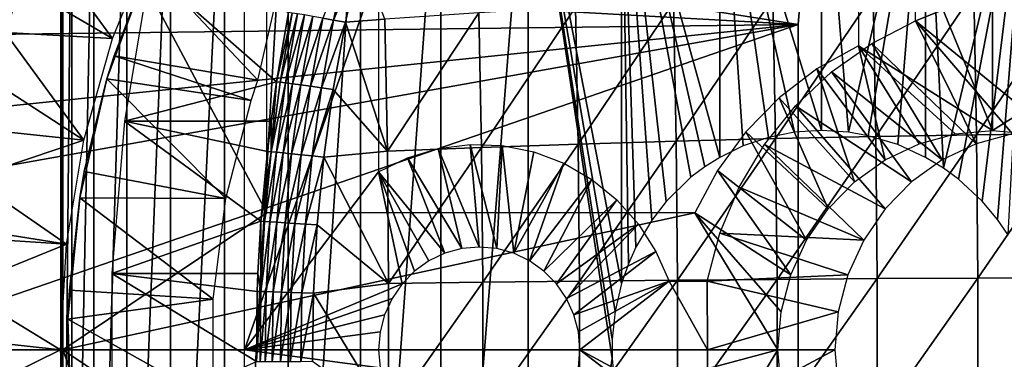
# Model space of a CAD drawing. Extents: x 0 to 650, y 0 to 1505.
# Drawn here: x 535 to 550, y 94 to 99 of the extents above; entities that cross this region are included whole.
import ezdxf

# ---------------------------------------------------------------- set-up
doc = ezdxf.new("R2010")
doc.units = 0
doc.header["$MEASUREMENT"] = 0
doc.layers.get('0').update_dxf_attribs({"linetype": 'CONTINUOUS'})

msp = doc.modelspace()

# ---------------------------------------------------------------- linework, layer by layer
for points in [[(549.584229, 103.980103, 69.153168), (547.62793, 101.980103, 69.568993), (549.584229, 97.200043, 69.153168)], [(551.540527, 101.980103, 68.737343), (549.584229, 103.980103, 69.153168), (551.540527, 98.435043, 68.737343)], [(551.540527, 98.435043, 68.737343), (549.584229, 103.980103, 69.153168), (549.584229, 97.200043, 69.153168)], [(536.003174, 101.777802, 71.408257), (536.013428, 102, 70.497688), (536.003174, 86.22229, 71.408257)], [(536.013428, 102, 70.497688), (536.003479, 86.000076, 70.7939), (536.003174, 86.22229, 71.408257)], [(536.013428, 102, 70.497688), (536.013428, 86.000076, 70.497688), (536.003479, 86.000076, 70.7939)], [(536.164612, 102, 68.968681), (536.164612, 86.000076, 68.968681), (536.013428, 86.000076, 70.497688)], [(536.164612, 102, 68.968681), (536.013428, 86.000076, 70.497688), (536.013428, 102, 70.497688)], [(536.030579, 101.592201, 72.034081), (539.003906, 96.000076, 71.402077), (539.003906, 101.980103, 71.402077)], [(536.482483, 102, 67.465446), (536.482483, 86.000076, 67.465446), (536.164612, 86.000076, 68.968681)], [(536.482483, 102, 67.465446), (536.164612, 86.000076, 68.968681), (536.164612, 102, 68.968681)], [(536.963318, 102, 66.006111), (536.963318, 86.000076, 66.006111), (536.482483, 86.000076, 67.465446)], [(536.963318, 102, 66.006111), (536.482483, 86.000076, 67.465446), (536.482483, 102, 67.465446)], [(537.601013, 102, 64.608238), (537.601013, 86.000076, 64.608238), (536.963318, 86.000076, 66.006111)], [(537.601013, 102, 64.608238), (536.963318, 86.000076, 66.006111), (536.963318, 102, 66.006111)], [(538.388123, 102, 63.28867), (538.388123, 86.000076, 63.28867), (537.601013, 86.000076, 64.608238)], [(538.388123, 102, 63.28867), (537.601013, 86.000076, 64.608238), (537.601013, 102, 64.608238)], [(539.315125, 102, 62.063309), (539.315125, 86.000076, 62.063309), (538.388123, 86.000076, 63.28867)], [(539.315125, 102, 62.063309), (538.388123, 86.000076, 63.28867), (538.388123, 102, 63.28867)], [(540.370728, 102, 60.946899), (540.370728, 86.000076, 60.946899), (539.315125, 86.000076, 62.063309)], [(540.370728, 102, 60.946899), (539.315125, 86.000076, 62.063309), (539.315125, 102, 62.063309)], [(541.542419, 102, 59.9529), (541.542419, 86.000076, 59.9529), (540.370728, 86.000076, 60.946899)], [(541.542419, 102, 59.9529), (540.370728, 86.000076, 60.946899), (540.370728, 102, 60.946899)], [(542.815918, 102, 59.093281), (542.815918, 86.000076, 59.093281), (541.542419, 86.000076, 59.9529)], [(542.815918, 102, 59.093281), (541.542419, 86.000076, 59.9529), (541.542419, 102, 59.9529)], [(542.815918, 102, 59.093281), (544.039673, 94.154121, 58.441608), (544.038391, 93.875771, 58.442181)], [(544.175903, 102, 58.378391), (544.175903, 94.968803, 58.378391), (542.815918, 102, 59.093281)], [(542.815918, 102, 59.093281), (544.175903, 94.968803, 58.378391), (544.083008, 94.565269, 58.42131)], [(542.815918, 102, 59.093281), (544.083008, 94.565269, 58.42131), (544.039673, 94.154121, 58.441608)], [(544.038391, 93.875771, 58.442181), (542.815918, 86.000076, 59.093281), (542.815918, 102, 59.093281)], [(545.187378, 96.518639, 57.962639), (544.824524, 96.163513, 58.101238), (544.175903, 102, 58.378391)], [(544.175903, 102, 58.378391), (544.824524, 96.163513, 58.101238), (544.615112, 95.892548, 58.186501)], [(544.175903, 102, 58.378391), (544.615112, 95.892548, 58.186501), (544.382507, 95.496536, 58.285889)], [(544.382507, 95.496536, 58.285889), (544.275391, 95.256088, 58.33334), (544.175903, 102, 58.378391)], [(544.175903, 102, 58.378391), (544.275391, 95.256088, 58.33334), (544.175903, 94.968803, 58.378391)], [(545.606079, 102, 57.816841), (545.606079, 96.808311, 57.816841), (544.175903, 102, 58.378391)], [(544.175903, 102, 58.378391), (545.606079, 96.808311, 57.816841), (545.391174, 96.67289, 57.889832)], [(544.175903, 102, 58.378391), (545.391174, 96.67289, 57.889832), (545.187378, 96.518639, 57.962639)], [(547.089172, 102, 57.415401), (547.089172, 97.200043, 57.415401), (545.606079, 102, 57.816841)], [(545.606079, 102, 57.816841), (547.089172, 97.200043, 57.415401), (546.698608, 97.174881, 57.504299)], [(545.606079, 102, 57.816841), (546.698608, 97.174881, 57.504299), (546.317078, 97.099899, 57.602581)], [(546.317078, 97.099899, 57.602581), (545.950195, 96.976517, 57.708), (545.606079, 102, 57.816841)], [(545.606079, 102, 57.816841), (545.950195, 96.976517, 57.708), (545.606079, 96.808311, 57.816841)], [(548.607422, 102, 57.178902), (547.481812, 97.174881, 57.337791), (547.089172, 102, 57.415401)], [(547.089172, 102, 57.415401), (547.481812, 97.174881, 57.337791), (547.089172, 97.200043, 57.415401)], [(548.607422, 102, 57.178902), (547.772278, 97.123741, 57.287842), (547.481812, 97.174881, 57.337791)], [(549.584229, 97.200043, 69.153168), (547.62793, 101.980103, 69.568993), (547.62793, 98.435043, 69.568993)], [(548.200806, 96.995117, 57.225552), (547.772278, 97.123741, 57.287842), (548.607422, 102, 57.178902)], [(548.607422, 102, 57.178902), (548.607422, 96.808311, 57.178902), (548.200806, 96.995117, 57.225552)], [(550.142273, 102, 57.110191), (548.868225, 96.649773, 57.155289), (548.607422, 102, 57.178902)], [(548.607422, 102, 57.178902), (548.868225, 96.649773, 57.155289), (548.607422, 96.808311, 57.178902)], [(550.142273, 102, 57.110191), (549.085388, 96.490028, 57.13937), (548.868225, 96.649773, 57.155289)], [(549.429688, 96.171379, 57.121078), (549.085388, 96.490028, 57.13937), (550.142273, 102, 57.110191)], [(550.142273, 102, 57.110191), (549.655701, 95.902321, 57.113701), (549.429688, 96.171379, 57.121078)], [(550.142273, 102, 57.110191), (549.806702, 95.683456, 57.110802), (549.655701, 95.902321, 57.113701)], [(536.030579, 93.999977, 72.034081), (536.030579, 101.592201, 72.034081), (536.003174, 101.777802, 71.408257)], [(536.003174, 101.777802, 71.408257), (536.003174, 86.22229, 71.408257), (536.030579, 93.999977, 72.034081)], [(536.030579, 93.999977, 72.034081), (539.003906, 96.000076, 71.402077), (536.030579, 101.592201, 72.034081)], [(546.75, 98.75, 0.052415), (533.535583, 99.495407, 0.052415), (533.825684, 100.787201, 0.052415)], [(546.75, 98.75, 0.052415), (533.825684, 100.787201, 0.052415), (546.794312, 99.285011, 0.052415)], [(535.690918, 100.009003, 50.05241), (535.423828, 99.325417, 50.05241), (536.758484, 98.545792, 50.05241)], [(537.338989, 99.974869, 50.05241), (535.690918, 100.009003, 50.05241), (536.758484, 98.545792, 50.05241)], [(540.195923, 99.800346, 86.903358), (539.819885, 98.842743, 86.801369), (539.978516, 98.814369, 86.91938)], [(539.978516, 98.814369, 86.91938), (540.36908, 99.762199, 86.998734), (540.195923, 99.800346, 86.903358)], [(539.978516, 98.814369, 86.91938), (540.151001, 98.782784, 87.014938), (540.36908, 99.762199, 86.998734)], [(540.36908, 99.762199, 86.998734), (540.151001, 98.782784, 87.014938), (540.724609, 98.824501, 87.25882)], [(536.6745, 97.954987, 14.10946), (536.778381, 98.289368, 58.97216), (537.289612, 99.626541, 14.10946)], [(538.875671, 97.935799, 62.609459), (537.289612, 99.626541, 58.97216), (536.778381, 98.289368, 58.97216)], [(536.778381, 98.289368, 58.97216), (537.289612, 99.626541, 58.97216), (537.289612, 99.626541, 14.10946)], [(539.142883, 99.100594, 62.27076), (537.289612, 99.626541, 58.97216), (538.875671, 97.935799, 62.609459)], [(533.369873, 98.582153, 0.052415), (533.535583, 99.495407, 0.052415), (546.75, 98.75, 0.052415)], [(536.931396, 97.33844, 75.931953), (539.148621, 97.91172, 85.975937), (537.302795, 99.536903, 75.853012)], [(537.302795, 99.536903, 75.853012), (539.148621, 97.91172, 85.975937), (539.322693, 98.923561, 85.959396)], [(540.634277, 96.598152, 75.144882), (538.677979, 93.999977, 75.560699), (540.634277, 99.590057, 75.144882)], [(540.634277, 99.590057, 75.144882), (538.677979, 93.999977, 75.560699), (538.677979, 99.590057, 75.560699)], [(548.459473, 99.590057, 73.481583), (550.415771, 99.590057, 73.065758), (548.459473, 98.800056, 73.481583)], [(548.459473, 98.800056, 73.481583), (550.415771, 99.590057, 73.065758), (550.415771, 97.200043, 73.065758)], [(536.758484, 98.545792, 50.05241), (535.423828, 99.325417, 50.05241), (535.19043, 98.633049, 50.05241)], [(546.381409, 99.133492, 88.732201), (546.42157, 97.084641, 88.92115), (547.842224, 99.184387, 88.86232)], [(547.842224, 99.184387, 88.86232), (546.42157, 97.084641, 88.92115), (547.882813, 97.11528, 89.053139)], [(546.794312, 99.285011, 0.052415), (546.794312, 99.285011, 5.052414), (546.75, 98.75, 0.052415)], [(546.75, 98.75, 0.052415), (546.794312, 99.285011, 5.052414), (546.75, 98.75, 5.052414)], [(547.842224, 99.184387, 88.86232), (547.882813, 97.11528, 89.053139), (549.308777, 99.224213, 88.895348)], [(549.308777, 99.224213, 88.895348), (547.882813, 97.11528, 89.053139), (549.34967, 97.139122, 89.087639)], [(549.308777, 99.224213, 88.895348), (549.34967, 97.139122, 89.087639), (550.774597, 99.252701, 88.831139)], [(550.774597, 99.252701, 88.831139), (549.34967, 97.139122, 89.087639), (550.815674, 97.156288, 89.024483)], [(543.50293, 98.999496, 88.183441), (543.541992, 97.004181, 88.367462), (544.9328, 99.071739, 88.505569)], [(544.9328, 99.071739, 88.505569), (543.541992, 97.004181, 88.367462), (544.972473, 97.047569, 88.692253)], [(544.9328, 99.071739, 88.505569), (544.972473, 97.047569, 88.692253), (546.381409, 99.133492, 88.732201)], [(546.381409, 99.133492, 88.732201), (544.972473, 97.047569, 88.692253), (546.42157, 97.084641, 88.92115)], [(539.148621, 97.91172, 85.975937), (539.376099, 98.916649, 86.151756), (539.322693, 98.923561, 85.959396)], [(539.148621, 97.91172, 85.975937), (539.201782, 97.905991, 86.166939), (539.376099, 98.916649, 86.151756)], [(539.201782, 97.905991, 86.166939), (539.454102, 98.904968, 86.335281), (539.376099, 98.916649, 86.151756)], [(539.279602, 97.896584, 86.349213), (539.454102, 98.904968, 86.335281), (539.201782, 97.905991, 86.166939)], [(539.279602, 97.896584, 86.349213), (539.555298, 98.888519, 86.506699), (539.454102, 98.904968, 86.335281)], [(539.380371, 97.883339, 86.519547), (539.555298, 98.888519, 86.506699), (539.279602, 97.896584, 86.349213)], [(539.380371, 97.883339, 86.519547), (539.677979, 98.867653, 86.662987), (539.555298, 98.888519, 86.506699)], [(540.724609, 98.824501, 87.25882), (540.762329, 96.899033, 87.436394), (542.098083, 98.916893, 87.767242)], [(542.098083, 98.916893, 87.767242), (540.762329, 96.899033, 87.436394), (542.136597, 96.954582, 87.948219)], [(542.098083, 98.916893, 87.767242), (542.136597, 96.954582, 87.948219), (543.50293, 98.999496, 88.183441)], [(543.50293, 98.999496, 88.183441), (542.136597, 96.954582, 87.948219), (543.541992, 97.004181, 88.367462)], [(546.75, 89.250092, 0.052415), (533, 93.999977, 0.052415), (546.75, 98.75, 0.052415)], [(546.75, 98.75, 0.052415), (533, 93.999977, 0.052415), (533.092529, 96.306557, 0.052415)], [(546.75, 98.75, 0.052415), (533.092529, 96.306557, 0.052415), (533.195984, 97.348572, 0.052415)], [(533.195984, 97.348572, 0.052415), (533.369873, 98.582153, 0.052415), (546.75, 98.75, 0.052415)], [(539.502502, 97.866768, 86.674988), (539.677979, 98.867653, 86.662987), (539.380371, 97.883339, 86.519547)], [(539.502502, 97.866768, 86.674988), (539.819885, 98.842743, 86.801369), (539.677979, 98.867653, 86.662987)], [(539.643799, 97.846977, 86.81282), (539.819885, 98.842743, 86.801369), (539.502502, 97.866768, 86.674988)], [(539.643799, 97.846977, 86.81282), (539.978516, 98.814369, 86.91938), (539.819885, 98.842743, 86.801369)], [(539.801819, 97.824448, 86.930611), (539.978516, 98.814369, 86.91938), (539.643799, 97.846977, 86.81282)], [(539.801819, 97.824448, 86.930611), (540.151001, 98.782784, 87.014938), (539.978516, 98.814369, 86.91938)], [(539.801819, 97.824448, 86.930611), (539.973694, 97.799423, 87.026321), (540.151001, 98.782784, 87.014938)], [(540.151001, 98.782784, 87.014938), (539.973694, 97.799423, 87.026321), (540.762329, 96.899033, 87.436394)], [(540.724609, 98.824501, 87.25882), (540.151001, 98.782784, 87.014938), (540.762329, 96.899033, 87.436394)], [(546.75, 89.250092, 5.052414), (546.75, 89.250092, 0.052415), (546.75, 98.75, 5.052414)], [(546.75, 98.75, 5.052414), (546.75, 89.250092, 0.052415), (546.75, 98.75, 0.052415)], [(549.345276, 97.007042, 73.293312), (547.821899, 98.473068, 73.617111), (548.459473, 98.800056, 73.481583)], [(549.345276, 97.007042, 73.293312), (548.459473, 98.800056, 73.481583), (549.872314, 97.151398, 73.18129)], [(548.459473, 98.800056, 73.481583), (550.415771, 97.200043, 73.065758), (549.872314, 97.151398, 73.18129)], [(536.338806, 97.06163, 50.05241), (535.19043, 98.633049, 50.05241), (534.990479, 97.93222, 50.05241)], [(536.758484, 98.545792, 50.05241), (535.19043, 98.633049, 50.05241), (536.338806, 97.06163, 50.05241)], [(548.85083, 96.771362, 73.398422), (547.235413, 98.058098, 73.741791), (547.821899, 98.473068, 73.617111)], [(548.85083, 96.771362, 73.398422), (547.821899, 98.473068, 73.617111), (549.345276, 97.007042, 73.293312)], [(547.022827, 98.100304, 69.697609), (548.019104, 96.771362, 69.485832), (547.62793, 98.435043, 69.568993)], [(549.584229, 97.200043, 69.153168), (547.62793, 98.435043, 69.568993), (549.040588, 97.151398, 69.2687)], [(547.62793, 98.435043, 69.568993), (548.019104, 96.771362, 69.485832), (548.513611, 97.007042, 69.380722)], [(547.62793, 98.435043, 69.568993), (548.513611, 97.007042, 69.380722), (549.040588, 97.151398, 69.2687)], [(549.584229, 97.200043, 69.153168), (550.127686, 97.151398, 69.037643), (551.540527, 98.435043, 68.737343)], [(538.775879, 97.64135, 62.609459), (536.778381, 98.289368, 58.97216), (536.6745, 97.954987, 58.97216)], [(536.6745, 97.954987, 14.10946), (536.6745, 97.954987, 58.97216), (536.778381, 98.289368, 58.97216)], [(538.875671, 97.935799, 62.609459), (536.778381, 98.289368, 58.97216), (538.775879, 97.64135, 62.609459)], [(546.471191, 97.679848, 69.814842), (547.572205, 96.451401, 69.580833), (547.022827, 98.100304, 69.697609)], [(548.403809, 96.451401, 73.493423), (546.711304, 97.563271, 73.853172), (547.235413, 98.058098, 73.741791)], [(547.022827, 98.100304, 69.697609), (547.572205, 96.451401, 69.580833), (548.019104, 96.771362, 69.485832)], [(548.403809, 96.451401, 73.493423), (547.235413, 98.058098, 73.741791), (548.85083, 96.771362, 73.398422)], [(536.338806, 97.06163, 50.05241), (534.990479, 97.93222, 50.05241), (534.823792, 97.223038, 50.05241)], [(536.278198, 96.218468, 14.10946), (536.34552, 96.600891, 58.97216), (536.6745, 97.954987, 14.10946)], [(536.6745, 97.954987, 58.97216), (536.34552, 96.600891, 58.97216), (538.408386, 96.207977, 62.609459)], [(536.34552, 96.600891, 58.97216), (536.6745, 97.954987, 58.97216), (536.6745, 97.954987, 14.10946)], [(538.775879, 97.64135, 62.609459), (536.6745, 97.954987, 58.97216), (538.408386, 96.207977, 62.609459)], [(536.931396, 97.33844, 75.931953), (539.067871, 97.33844, 85.983109), (539.148621, 97.91172, 85.975937)], [(539.148621, 97.91172, 85.975937), (539.067871, 97.33844, 85.983109), (539.067688, 96.891518, 86.177597)], [(539.067688, 96.891518, 86.177597), (539.201782, 97.905991, 86.166939), (539.148621, 97.91172, 85.975937)], [(539.067688, 96.891518, 86.177597), (539.279602, 97.896584, 86.349213), (539.201782, 97.905991, 86.166939)], [(539.145203, 96.884369, 86.358871), (539.279602, 97.896584, 86.349213), (539.067688, 96.891518, 86.177597)], [(539.145203, 96.884369, 86.358871), (539.380371, 97.883339, 86.519547), (539.279602, 97.896584, 86.349213)], [(539.245728, 96.874588, 86.528358), (539.380371, 97.883339, 86.519547), (539.145203, 96.884369, 86.358871)], [(539.245728, 96.874588, 86.528358), (539.502502, 97.866768, 86.674988), (539.380371, 97.883339, 86.519547)], [(539.367371, 96.862198, 86.683144), (539.502502, 97.866768, 86.674988), (539.245728, 96.874588, 86.528358)], [(539.367371, 96.862198, 86.683144), (539.643799, 97.846977, 86.81282), (539.502502, 97.866768, 86.674988)], [(539.508179, 96.847649, 86.820518), (539.643799, 97.846977, 86.81282), (539.367371, 96.862198, 86.683144)], [(539.508179, 96.847649, 86.820518), (539.801819, 97.824448, 86.930611), (539.643799, 97.846977, 86.81282)], [(539.66571, 96.830963, 86.938141), (539.801819, 97.824448, 86.930611), (539.508179, 96.847649, 86.820518)], [(539.66571, 96.830963, 86.938141), (539.973694, 97.799423, 87.026321), (539.801819, 97.824448, 86.930611)], [(539.66571, 96.830963, 86.938141), (539.837219, 96.812492, 87.033958), (539.973694, 97.799423, 87.026321)], [(539.973694, 97.799423, 87.026321), (539.837219, 96.812492, 87.033958), (540.762329, 96.899033, 87.436394)], [(545.984802, 97.18251, 69.918251), (547.186401, 96.056938, 69.662827), (546.471191, 97.679848, 69.814842)], [(546.471191, 97.679848, 69.814842), (547.186401, 96.056938, 69.662827), (547.572205, 96.451401, 69.580833)], [(548.018005, 96.056938, 73.575417), (546.260193, 96.998451, 73.949074), (546.711304, 97.563271, 73.853172)], [(548.018005, 96.056938, 73.575417), (546.711304, 97.563271, 73.853172), (548.403809, 96.451401, 73.493423)], [(536.745117, 95.11554, 75.971558), (538.92041, 95.876343, 85.995369), (536.931396, 97.33844, 75.931953)], [(536.931396, 97.33844, 75.931953), (538.92041, 95.876343, 85.995369), (539.014404, 96.895927, 85.987679)], [(536.931396, 97.33844, 75.931953), (539.014404, 96.895927, 85.987679), (539.067871, 97.33844, 85.983109)], [(539.067688, 96.891518, 86.177597), (539.067871, 97.33844, 85.983109), (539.014404, 96.895927, 85.987679)], [(534.690491, 96.50576, 50.05241), (536.338806, 97.06163, 50.05241), (534.823792, 97.223038, 50.05241)], [(545.573486, 96.618652, 70.005661), (546.873413, 95.600014, 69.729347), (545.984802, 97.18251, 69.918251)], [(545.984802, 97.18251, 69.918251), (546.873413, 95.600014, 69.729347), (547.186401, 96.056938, 69.662827)], [(549.34967, 97.139122, 89.087639), (549.370117, 95.047241, 89.183891), (550.815674, 97.156288, 89.024483)], [(550.815674, 97.156288, 89.024483), (549.370117, 95.047241, 89.183891), (550.836304, 95.052963, 89.121262)], [(534.690491, 96.50576, 50.05241), (536.085022, 95.540169, 50.05241), (536.338806, 97.06163, 50.05241)], [(543.541992, 97.004181, 88.367462), (543.561584, 95.002167, 88.459572), (544.972473, 97.047569, 88.692253)], [(544.972473, 97.047569, 88.692253), (543.561584, 95.002167, 88.459572), (544.992371, 95.016602, 88.78569)], [(544.972473, 97.047569, 88.692253), (544.992371, 95.016602, 88.78569), (546.42157, 97.084641, 88.92115)], [(546.42157, 97.084641, 88.92115), (544.992371, 95.016602, 88.78569), (546.441711, 95.028999, 89.015732)], [(546.42157, 97.084641, 88.92115), (546.441711, 95.028999, 89.015732), (547.882813, 97.11528, 89.053139)], [(547.882813, 97.11528, 89.053139), (546.441711, 95.028999, 89.015732), (547.903076, 95.039253, 89.148659)], [(547.882813, 97.11528, 89.053139), (547.903076, 95.039253, 89.148659), (549.34967, 97.139122, 89.087639)], [(549.34967, 97.139122, 89.087639), (547.903076, 95.039253, 89.148659), (549.370117, 95.047241, 89.183891)], [(539.067688, 96.891518, 86.177597), (539.014404, 96.895927, 85.987679), (538.92041, 95.876343, 85.995369)], [(538.92041, 95.876343, 85.995369), (538.973511, 95.873482, 86.184517), (539.067688, 96.891518, 86.177597)], [(538.973511, 95.873482, 86.184517), (539.145203, 96.884369, 86.358871), (539.067688, 96.891518, 86.177597)], [(539.050903, 95.868828, 86.365089), (539.145203, 96.884369, 86.358871), (538.973511, 95.873482, 86.184517)], [(539.050903, 95.868828, 86.365089), (539.245728, 96.874588, 86.528358), (539.145203, 96.884369, 86.358871)], [(539.151184, 95.862389, 86.533974), (539.245728, 96.874588, 86.528358), (539.050903, 95.868828, 86.365089)], [(539.151184, 95.862389, 86.533974), (539.367371, 96.862198, 86.683144), (539.245728, 96.874588, 86.528358)], [(540.762329, 96.899033, 87.436394), (539.837219, 96.812492, 87.033958), (540.781189, 94.967133, 87.525284)], [(540.762329, 96.899033, 87.436394), (540.781189, 94.967133, 87.525284), (542.136597, 96.954582, 87.948219)], [(542.136597, 96.954582, 87.948219), (540.781189, 94.967133, 87.525284), (542.155823, 94.985603, 88.038811)], [(541.505371, 96.937424, 74.959732), (541.846802, 95.477219, 74.887161), (541.05658, 96.803429, 75.055122)], [(541.969299, 96.997017, 74.861122), (542.101624, 95.499992, 74.833008), (541.505371, 96.937424, 74.959732)], [(541.505371, 96.937424, 74.959732), (542.101624, 95.499992, 74.833008), (541.846802, 95.477219, 74.887161)], [(542.436584, 96.980453, 74.761787), (542.356323, 95.477219, 74.778847), (541.969299, 96.997017, 74.861122)], [(541.969299, 96.997017, 74.861122), (542.356323, 95.477219, 74.778847), (542.101624, 95.499992, 74.833008)], [(542.136597, 96.954582, 87.948219), (542.155823, 94.985603, 88.038811), (543.541992, 97.004181, 88.367462)], [(543.541992, 97.004181, 88.367462), (542.155823, 94.985603, 88.038811), (543.561584, 95.002167, 88.459572)], [(542.603394, 95.40963, 74.726341), (542.356323, 95.477219, 74.778847), (542.436584, 96.980453, 74.761787)], [(542.895386, 96.888184, 74.664284), (542.603394, 95.40963, 74.726341), (542.436584, 96.980453, 74.761787)], [(543.333984, 96.722603, 74.571053), (542.603394, 95.40963, 74.726341), (542.895386, 96.888184, 74.664284)], [(547.705078, 95.600014, 73.641937), (545.890686, 96.374634, 74.027588), (546.260193, 96.998451, 73.949074)], [(547.705078, 95.600014, 73.641937), (546.260193, 96.998451, 73.949074), (548.018005, 96.056938, 73.575417)], [(539.272583, 95.854401, 86.688271), (539.367371, 96.862198, 86.683144), (539.151184, 95.862389, 86.533974)], [(539.272583, 95.854401, 86.688271), (539.508179, 96.847649, 86.820518), (539.367371, 96.862198, 86.683144)], [(539.413086, 95.844856, 86.82534), (539.508179, 96.847649, 86.820518), (539.272583, 95.854401, 86.688271)], [(539.413086, 95.844856, 86.82534), (539.66571, 96.830963, 86.938141), (539.508179, 96.847649, 86.820518)], [(539.570313, 95.834137, 86.942833), (539.66571, 96.830963, 86.938141), (539.413086, 95.844856, 86.82534)], [(539.570313, 95.834137, 86.942833), (539.837219, 96.812492, 87.033958), (539.66571, 96.830963, 86.938141)], [(539.570313, 95.834137, 86.942833), (539.741394, 95.82222, 87.038719), (539.837219, 96.812492, 87.033958)], [(539.837219, 96.812492, 87.033958), (539.741394, 95.82222, 87.038719), (540.781189, 94.967133, 87.525284)], [(541.05658, 96.803429, 75.055122), (541.59967, 95.40963, 74.939667), (540.634277, 96.598152, 75.144882)], [(541.05658, 96.803429, 75.055122), (541.846802, 95.477219, 74.887161), (541.59967, 95.40963, 74.939667)], [(538.408386, 96.207977, 62.609459), (536.34552, 96.600891, 58.97216), (536.278198, 96.218468, 58.97216)], [(536.278198, 96.218468, 14.10946), (536.278198, 96.218468, 58.97216), (536.34552, 96.600891, 58.97216)], [(540.634277, 96.598152, 75.144882), (540.9776, 94.964272, 75.071907), (538.677979, 93.999977, 75.560699)], [(541.158386, 95.149162, 75.03347), (540.9776, 94.964272, 75.071907), (540.634277, 96.598152, 75.144882)], [(540.634277, 96.598152, 75.144882), (541.59967, 95.40963, 74.939667), (541.36792, 95.299118, 74.988937)], [(540.634277, 96.598152, 75.144882), (541.36792, 95.299118, 74.988937), (541.158386, 95.149162, 75.03347)], [(543.333984, 96.722603, 74.571053), (542.835205, 95.299118, 74.677071), (542.603394, 95.40963, 74.726341)], [(543.741272, 96.487999, 74.484467), (542.835205, 95.299118, 74.677071), (543.333984, 96.722603, 74.571053)], [(545.246094, 96.000076, 70.075249), (546.642883, 95.094559, 69.778358), (545.573486, 96.618652, 70.005661)], [(545.573486, 96.618652, 70.005661), (546.642883, 95.094559, 69.778358), (546.873413, 95.600014, 69.729347)], [(534.590698, 95.780487, 50.05241), (536.085022, 95.540169, 50.05241), (534.690491, 96.50576, 50.05241)], [(543.741272, 96.487999, 74.484467), (543.044678, 95.149162, 74.632538), (542.835205, 95.299118, 74.677071)], [(544.106995, 96.190086, 74.406731), (543.044678, 95.149162, 74.632538), (543.741272, 96.487999, 74.484467)], [(545.610291, 95.704079, 74.087196), (545.890686, 96.374634, 74.027588), (547.705078, 95.600014, 73.641937)], [(536.107117, 94.445587, 14.10946), (536.127319, 94.871521, 58.97216), (536.278198, 96.218468, 14.10946)], [(536.278198, 96.218468, 58.97216), (536.127319, 94.871521, 58.97216), (538.223206, 94.739906, 62.609459)], [(536.127319, 94.871521, 58.97216), (536.278198, 96.218468, 58.97216), (536.278198, 96.218468, 14.10946)], [(538.408386, 96.207977, 62.609459), (536.278198, 96.218468, 58.97216), (538.223206, 94.739906, 62.609459)], [(544.106995, 96.190086, 74.406731), (543.225525, 94.964272, 74.594101), (543.044678, 95.149162, 74.632538)], [(544.421814, 95.836639, 74.339821), (543.225525, 94.964272, 74.594101), (544.106995, 96.190086, 74.406731)], [(546.454102, 93.999977, 69.818489), (545.246094, 96.000076, 70.075249), (536.030579, 93.999977, 72.034081)], [(536.030579, 93.999977, 72.034081), (545.246094, 96.000076, 70.075249), (539.003906, 96.000076, 71.402077)], [(536.745117, 95.11554, 75.971558), (538.876404, 95.11554, 85.99881), (538.92041, 95.876343, 85.995369)], [(538.92041, 95.876343, 85.995369), (538.876404, 95.11554, 85.99881), (538.919678, 94.852089, 86.188293)], [(538.919678, 94.852089, 86.188293), (538.973511, 95.873482, 86.184517), (538.92041, 95.876343, 85.995369)], [(538.919678, 94.852089, 86.188293), (539.050903, 95.868828, 86.365089), (538.973511, 95.873482, 86.184517)], [(538.997009, 94.849937, 86.368446), (539.050903, 95.868828, 86.365089), (538.919678, 94.852089, 86.188293)], [(538.997009, 94.849937, 86.368446), (539.151184, 95.862389, 86.533974), (539.050903, 95.868828, 86.365089)], [(546.454102, 93.999977, 69.818489), (546.501709, 94.55574, 69.80838), (545.246094, 96.000076, 70.075249)], [(545.246094, 96.000076, 70.075249), (546.501709, 94.55574, 69.80838), (546.642883, 95.094559, 69.778358)], [(534.590698, 95.780487, 50.05241), (534.575195, 95.638512, 50.05241), (536.085022, 95.540169, 50.05241)], [(539.097107, 94.847076, 86.53698), (539.151184, 95.862389, 86.533974), (538.997009, 94.849937, 86.368446)], [(539.097107, 94.847076, 86.53698), (539.272583, 95.854401, 86.688271), (539.151184, 95.862389, 86.533974)], [(539.218384, 94.843391, 86.691002), (539.272583, 95.854401, 86.688271), (539.097107, 94.847076, 86.53698)], [(539.218384, 94.843391, 86.691002), (539.413086, 95.844856, 86.82534), (539.272583, 95.854401, 86.688271)], [(539.358704, 94.839104, 86.827888), (539.413086, 95.844856, 86.82534), (539.218384, 94.843391, 86.691002)], [(539.358704, 94.839104, 86.827888), (539.570313, 95.834137, 86.942833), (539.413086, 95.844856, 86.82534)], [(539.515625, 94.834213, 86.945297), (539.570313, 95.834137, 86.942833), (539.358704, 94.839104, 86.827888)], [(539.515625, 94.834213, 86.945297), (539.741394, 95.82222, 87.038719), (539.570313, 95.834137, 86.942833)], [(539.515625, 94.834213, 86.945297), (539.686523, 94.82872, 87.041229), (539.741394, 95.82222, 87.038719)], [(539.741394, 95.82222, 87.038719), (539.686523, 94.82872, 87.041229), (540.781189, 94.967133, 87.525284)], [(544.421814, 95.836639, 74.339821), (543.372192, 94.750053, 74.56292), (543.225525, 94.964272, 74.594101)], [(544.677673, 95.436569, 74.285431), (543.372192, 94.750053, 74.56292), (544.421814, 95.836639, 74.339821)], [(536.085022, 95.540169, 50.05241), (534.575195, 95.638512, 50.05241), (534.51593, 94.904419, 50.05241)], [(545.610291, 95.704079, 74.087196), (547.474487, 95.094559, 73.690948), (545.424377, 95.000031, 74.126717)], [(547.705078, 95.600014, 73.641937), (547.474487, 95.094559, 73.690948), (545.610291, 95.704079, 74.087196)], [(536.085022, 95.540169, 50.05241), (534.51593, 94.904419, 50.05241), (536, 93.999977, 50.05241)], [(544.677673, 95.436569, 74.285431), (543.480286, 94.513062, 74.539948), (543.372192, 94.750053, 74.56292)], [(544.868225, 95.000031, 74.244942), (543.480286, 94.513062, 74.539948), (544.677673, 95.436569, 74.285431)], [(536.745117, 92.884537, 75.971558), (538.853027, 93.827492, 86.00061), (536.745117, 95.11554, 75.971558)], [(536.745117, 95.11554, 75.971558), (538.853027, 93.827492, 86.00061), (538.866516, 94.853401, 85.99958)], [(536.745117, 95.11554, 75.971558), (538.866516, 94.853401, 85.99958), (538.876404, 95.11554, 85.99881)], [(538.919678, 94.852089, 86.188293), (538.876404, 95.11554, 85.99881), (538.866516, 94.853401, 85.99958)], [(542.155823, 94.985603, 88.038811), (542.155823, 93.014481, 88.038811), (543.561584, 95.002167, 88.459572)], [(543.561584, 95.002167, 88.459572), (542.155823, 93.014481, 88.038811), (543.561584, 92.99791, 88.459572)], [(543.561584, 95.002167, 88.459572), (543.561584, 92.99791, 88.459572), (544.992371, 95.016602, 88.78569)], [(544.992371, 95.016602, 88.78569), (543.561584, 92.99791, 88.459572), (544.992371, 92.983482, 88.78569)], [(544.992371, 95.016602, 88.78569), (544.992371, 92.983482, 88.78569), (546.441711, 95.028999, 89.015732)], [(546.441711, 95.028999, 89.015732), (544.992371, 92.983482, 88.78569), (546.441711, 92.971092, 89.015732)], [(547.474487, 95.094559, 73.690948), (547.333313, 94.55574, 73.72097), (545.424377, 95.000031, 74.126717)], [(546.441711, 95.028999, 89.015732), (546.441711, 92.971092, 89.015732), (547.903076, 95.039253, 89.148659)], [(547.903076, 95.039253, 89.148659), (546.441711, 92.971092, 89.015732), (547.903076, 92.960831, 89.148659)], [(547.903076, 95.039253, 89.148659), (547.903076, 92.960831, 89.148659), (549.370117, 95.047241, 89.183891)], [(549.370117, 95.047241, 89.183891), (547.903076, 92.960831, 89.148659), (549.370117, 92.95285, 89.183891)], [(549.370117, 95.047241, 89.183891), (549.370117, 92.95285, 89.183891), (550.836304, 95.052963, 89.121262)], [(550.836304, 95.052963, 89.121262), (549.370117, 92.95285, 89.183891), (550.836304, 92.947128, 89.121262)], [(536, 93.999977, 50.05241), (534.51593, 94.904419, 50.05241), (534.491028, 94.16687, 50.05241)], [(538.223206, 94.739906, 62.609459), (536.127319, 94.871521, 58.97216), (536.107117, 94.445587, 58.97216)], [(536.107117, 94.445587, 14.10946), (536.107117, 94.445587, 58.97216), (536.127319, 94.871521, 58.97216)], [(540.9776, 94.964272, 75.071907), (540.830872, 94.750053, 75.103088), (538.677979, 93.999977, 75.560699)], [(540.781189, 94.967133, 87.525284), (539.686523, 94.82872, 87.041229), (540.781189, 93.032959, 87.525284)], [(540.781189, 94.967133, 87.525284), (540.781189, 93.032959, 87.525284), (542.155823, 94.985603, 88.038811)], [(542.155823, 94.985603, 88.038811), (540.781189, 93.032959, 87.525284), (542.155823, 93.014481, 88.038811)], [(544.868225, 95.000031, 74.244942), (543.546509, 94.260452, 74.525879), (543.480286, 94.513062, 74.539948)], [(543.568787, 93.999977, 74.521141), (543.546509, 94.260452, 74.525879), (544.868225, 95.000031, 74.244942)], [(544.868225, 95.000031, 74.244942), (545.427307, 93.999977, 74.126106), (543.568787, 93.999977, 74.521141)], [(545.424377, 95.000031, 74.126717), (545.427307, 93.999977, 74.126106), (544.868225, 95.000031, 74.244942)], [(545.424377, 95.000031, 74.126717), (547.333313, 94.55574, 73.72097), (545.427307, 93.999977, 74.126106)], [(538.223206, 94.739906, 62.609459), (536.107117, 94.445587, 58.97216), (538.223206, 93.26017, 62.609459)], [(538.677979, 93.999977, 75.560699), (540.830872, 94.750053, 75.103088), (540.722778, 94.513062, 75.126068)], [(538.919678, 94.852089, 86.188293), (538.866516, 94.853401, 85.99958), (538.853027, 93.827492, 86.00061)], [(538.906189, 93.827721, 86.189201), (538.919678, 94.852089, 86.188293), (538.853027, 93.827492, 86.00061)], [(538.906189, 93.827721, 86.189201), (538.997009, 94.849937, 86.368446), (538.919678, 94.852089, 86.188293)], [(538.983521, 93.828079, 86.369263), (538.997009, 94.849937, 86.368446), (538.906189, 93.827721, 86.189201)], [(538.983521, 93.828079, 86.369263), (539.097107, 94.847076, 86.53698), (538.997009, 94.849937, 86.368446)], [(539.083618, 93.828682, 86.537697), (539.097107, 94.847076, 86.53698), (538.983521, 93.828079, 86.369263)], [(539.083618, 93.828682, 86.537697), (539.218384, 94.843391, 86.691002), (539.097107, 94.847076, 86.53698)], [(539.204773, 93.829514, 86.691658), (539.218384, 94.843391, 86.691002), (539.083618, 93.828682, 86.537697)], [(539.204773, 93.829514, 86.691658), (539.358704, 94.839104, 86.827888), (539.218384, 94.843391, 86.691002)], [(539.344971, 93.830353, 86.828499), (539.358704, 94.839104, 86.827888), (539.204773, 93.829514, 86.691658)], [(539.344971, 93.830353, 86.828499), (539.515625, 94.834213, 86.945297), (539.358704, 94.839104, 86.827888)], [(539.501892, 93.831299, 86.945892), (539.515625, 94.834213, 86.945297), (539.344971, 93.830353, 86.828499)], [(539.501892, 93.831299, 86.945892), (539.686523, 94.82872, 87.041229), (539.515625, 94.834213, 86.945297)], [(539.501892, 93.831299, 86.945892), (539.672791, 93.832367, 87.041832), (539.686523, 94.82872, 87.041229)], [(539.672791, 93.832367, 87.041832), (540.781189, 93.032959, 87.525284), (539.686523, 94.82872, 87.041229)], [(536.107117, 94.445587, 58.97216), (536.127319, 93.128563, 58.97216), (538.223206, 93.26017, 62.609459)], [(536.164185, 92.665314, 14.10946), (536.127319, 93.128563, 58.97216), (536.107117, 94.445587, 14.10946)], [(536.127319, 93.128563, 58.97216), (536.107117, 94.445587, 58.97216), (536.107117, 94.445587, 14.10946)], [(538.677979, 93.999977, 75.560699), (540.722778, 94.513062, 75.126068), (540.656616, 94.260452, 75.140137)], [(547.333313, 94.55574, 73.72097), (547.285706, 93.999977, 73.731079), (545.427307, 93.999977, 74.126106)], [(536, 93.999977, 50.05241), (534.491028, 94.16687, 50.05241), (534.490112, 94.000099, 50.05241)], [(540.656616, 94.260452, 75.140137), (540.634277, 93.999977, 75.144882), (538.677979, 93.999977, 75.560699)], [(546.75, 89.250092, 0.052415), (533.091919, 91.700546, 0.052415), (533, 93.999977, 0.052415)], [(536, 93.999977, 50.05241), (534.490112, 94.000099, 50.05241), (534.50708, 93.26458, 50.05241)], [(536, 93.999977, 50.05241), (534.50708, 93.26458, 50.05241), (536.085022, 92.459923, 50.05241)], [(536.030579, 93.999977, 72.034081), (536.003174, 86.22229, 71.408257), (536.030579, 86.407898, 72.034081)], [(539.003906, 92.000008, 71.402077), (546.454102, 93.999977, 69.818489), (536.030579, 93.999977, 72.034081)], [(539.003906, 92.000008, 71.402077), (536.030579, 93.999977, 72.034081), (539.003906, 86.019989, 71.402077)], [(539.003906, 86.019989, 71.402077), (536.030579, 93.999977, 72.034081), (536.030579, 86.407898, 72.034081)], [(538.677979, 93.999977, 75.560699), (540.634277, 93.999977, 75.144882), (540.656616, 93.73951, 75.140137)], [(538.677979, 93.999977, 75.560699), (540.656616, 93.73951, 75.140137), (538.677979, 91.650009, 75.560699)], [(545.246094, 92.000008, 70.075249), (546.454102, 93.999977, 69.818489), (539.003906, 92.000008, 71.402077)], [(543.568787, 93.999977, 74.521141), (544.868225, 93.000053, 74.244942), (543.546509, 93.73951, 74.525879)], [(545.427307, 93.999977, 74.126106), (545.424377, 93.000053, 74.126717), (543.568787, 93.999977, 74.521141)], [(543.568787, 93.999977, 74.521141), (545.424377, 93.000053, 74.126717), (544.868225, 93.000053, 74.244942)], [(546.501709, 93.444351, 69.80838), (546.454102, 93.999977, 69.818489), (545.246094, 92.000008, 70.075249)], [(547.333313, 93.444351, 73.72097), (545.424377, 93.000053, 74.126717), (547.285706, 93.999977, 73.731079)], [(545.427307, 93.999977, 74.126106), (547.285706, 93.999977, 73.731079), (545.424377, 93.000053, 74.126717)], [(544.038391, 93.875771, 58.442181), (544.071594, 93.508011, 58.42664), (542.815918, 86.000076, 59.093281)]]:
    msp.add_3dface(points)

doc.saveas('drawing.dxf')
